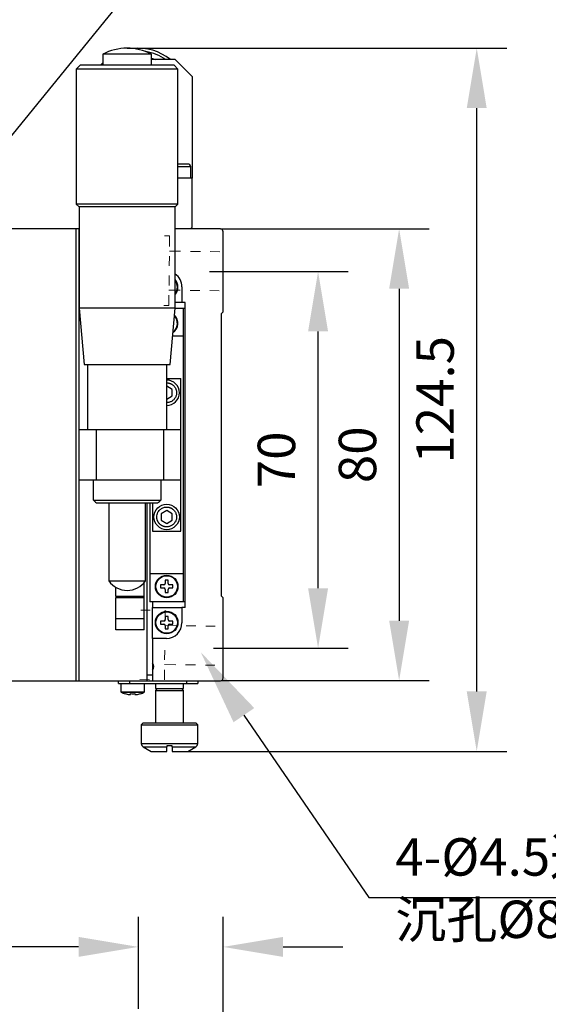
# Model space of a CAD drawing. Units: millimetres. Extents: x -67713 to 12318, y -7560 to 40105.
# Drawn here: x 12165 to 12200, y -7455 to -7390 of the extents above; entities that cross this region are included whole.
import ezdxf
from ezdxf import colors
from ezdxf.entities.mleader import LeaderData, LeaderLine
from ezdxf.math import Vec2, Vec3

# ---------------------------------------------------------------- set-up
doc = ezdxf.new("R2010")
doc.units = ezdxf.units.MM
doc.header["$LTSCALE"] = 10
doc.header["$PDMODE"] = 34
doc.layers.add('6文字层', color=3, linetype='Continuous')
doc.styles.get("Standard").update_dxf_attribs({"font": '黑体.ttf'})
doc.styles.add('TH-GBD2M', font='calibri.ttf', dxfattribs={"width": 0.8, "height": 2.5})
doc.dimstyles.new('TH-GBD2M', dxfattribs={"dimtxt": 2.5, "dimasz": 4, "dimexe": 2, "dimexo": 0, "dimgap": 1.5, "dimtad": 1, "dimdec": 4, "dimlfac": 0.1, "dimzin": 9, "dimdsep": 46, "dimtxsty": 'TH-GBD2M', "dimcen": 0, "dimclrt": 3, "dimadec": 0, "dimazin": 3, "dimtfac": 1, "dimtdec": 4, "dimtofl": 0, "dimtmove": 0, "dimatfit": 3, "dimfxl": 1, "dimtolj": 1, "dimtzin": 0, "dimarcsym": 0})

# ---------------------------------------------------------------- blocks, each defined once
blk = doc.blocks.new('*D2387')
at = {"layer": '6文字层', "color": 0, "lineweight": -2, "transparency": 16777216}
for p, q in [((12177.343, -7406.5), (12186.584, -7406.5)), ((12184.584, -7427.66), (12184.584, -7410.5)), ((12177.596, -7431.66), (12186.584, -7431.66))]:
    blk.add_line(p, q, dxfattribs=at)
at = {"layer": '6文字层', "color": 0, "transparency": 16777216}
for points in [[(12183.917, -7410.5), (12185.25, -7410.5), (12184.584, -7406.5)], [(12183.917, -7427.66), (12185.25, -7427.66), (12184.584, -7431.66)]]:
    blk.add_solid(points, dxfattribs=at)
at = {"layer": 'Defpoints', "color": 0, "transparency": 16777216}
for p in [(12177.343, -7406.5), (12184.584, -7406.5), (12177.596, -7431.66)]:
    blk.add_point(p, dxfattribs=at)
at = {"layer": '6文字层', "color": 3, "transparency": 16777216, "insert": (12181.803, -7419.08), "char_height": 2.5, "attachment_point": 5, "rotation": 90, "style": 'TH-GBD2M'}
blk.add_mtext('\\A1;70', dxfattribs=at)
blk = doc.blocks.new('*D2388')
at = {"layer": '6文字层', "color": 0, "lineweight": -2, "transparency": 16777216}
for p, q in [((12178.057, -7403.652), (12191.998, -7403.652)), ((12189.998, -7407.652), (12189.998, -7429.831)), ((12178.122, -7433.831), (12191.998, -7433.831))]:
    blk.add_line(p, q, dxfattribs=at)
at = {"layer": '6文字层', "color": 0, "transparency": 16777216}
for points in [[(12189.331, -7407.652), (12190.665, -7407.652), (12189.998, -7403.652)], [(12189.331, -7429.831), (12190.665, -7429.831), (12189.998, -7433.831)]]:
    blk.add_solid(points, dxfattribs=at)
at = {"layer": 'Defpoints', "color": 0, "transparency": 16777216}
for p in [(12178.057, -7403.652), (12178.122, -7433.831), (12189.998, -7433.831)]:
    blk.add_point(p, dxfattribs=at)
at = {"layer": '6文字层', "color": 3, "transparency": 16777216, "insert": (12187.217, -7418.742), "char_height": 2.5, "attachment_point": 5, "rotation": 90, "style": 'TH-GBD2M'}
blk.add_mtext('\\A1;80', dxfattribs=at)
blk = doc.blocks.new('*D2389')
at = {"layer": '6文字层', "color": 0, "lineweight": -2, "transparency": 16777216}
for p, q in [((12171.831, -7391.576), (12197.181, -7391.576)), ((12195.181, -7434.56), (12195.181, -7395.576)), ((12175.372, -7438.56), (12197.181, -7438.56))]:
    blk.add_line(p, q, dxfattribs=at)
at = {"layer": '6文字层', "color": 0, "transparency": 16777216}
for points in [[(12194.514, -7395.576), (12195.847, -7395.576), (12195.181, -7391.576)], [(12194.514, -7434.56), (12195.847, -7434.56), (12195.181, -7438.56)]]:
    blk.add_solid(points, dxfattribs=at)
at = {"layer": 'Defpoints', "color": 0, "transparency": 16777216}
for p in [(12171.831, -7391.576), (12195.181, -7391.576), (12175.372, -7438.56)]:
    blk.add_point(p, dxfattribs=at)
at = {"layer": '6文字层', "color": 3, "transparency": 16777216, "insert": (12192.4, -7415.068), "char_height": 2.5, "width": 2.88308, "attachment_point": 5, "rotation": 90, "style": 'TH-GBD2M'}
blk.add_mtext('\\A1;124.5', dxfattribs=at)
blk = doc.blocks.new('*D2392')
at = {"layer": '6文字层', "color": 0, "lineweight": -2, "transparency": 16777216}
for p, q in [((12151.452, -7399.199), (12151.452, -7381.354)), ((12160.887, -7403.807), (12160.887, -7381.354)), ((12147.452, -7383.354), (12143.452, -7383.354)), ((12164.887, -7383.354), (12168.887, -7383.354))]:
    blk.add_line(p, q, dxfattribs=at)
at = {"layer": '6文字层', "color": 0, "transparency": 16777216}
for points in [[(12147.452, -7382.687), (12147.452, -7384.02), (12151.452, -7383.354)], [(12164.887, -7382.687), (12164.887, -7384.02), (12160.887, -7383.354)]]:
    blk.add_solid(points, dxfattribs=at)
at = {"layer": 'Defpoints', "color": 0, "transparency": 16777216}
for p in [(12160.887, -7383.354), (12151.452, -7399.199), (12160.887, -7403.807)]:
    blk.add_point(p, dxfattribs=at)
at = {"layer": '6文字层', "color": 3, "transparency": 16777216, "insert": (12156.169, -7380.595), "char_height": 2.5, "width": 8.68038, "attachment_point": 5, "style": 'TH-GBD2M'}
blk.add_mtext('\\A1;14', dxfattribs=at)
blk = doc.blocks.new('*D2396')
at = {"layer": '6文字层', "color": 0, "lineweight": -2, "transparency": 16777216}
for p, q in [((12172.585, -7455.758), (12172.585, -7449.627)), ((12178.246, -7470.475), (12178.246, -7449.627)), ((12168.585, -7451.627), (12158.768, -7451.627)), ((12182.246, -7451.627), (12186.246, -7451.627))]:
    blk.add_line(p, q, dxfattribs=at)
at = {"layer": '6文字层', "color": 0, "transparency": 16777216}
for points in [[(12168.585, -7450.961), (12168.585, -7452.294), (12172.585, -7451.627)], [(12182.246, -7450.961), (12182.246, -7452.294), (12178.246, -7451.627)]]:
    blk.add_solid(points, dxfattribs=at)
at = {"layer": 'Defpoints', "color": 0, "transparency": 16777216}
for p in [(12172.585, -7451.627), (12172.585, -7455.758), (12178.246, -7470.475)]:
    blk.add_point(p, dxfattribs=at)
at = {"layer": '6文字层', "color": 3, "transparency": 16777216, "insert": (12161.677, -7448.847), "char_height": 2.5, "attachment_point": 5, "style": 'TH-GBD2M'}
blk.add_mtext('\\A1;10', dxfattribs=at)

msp = doc.modelspace()

# ---------------------------------------------------------------- linework, layer by layer
at = {"color": 7, "linetype": 'Continuous', "lineweight": 25}
for p, q in [((12170.20779, -7391.96467), (12170.20779, -7392.70886)), ((12173.45322, -7391.96467), (12170.20779, -7391.96467)), ((12173.45322, -7392.70886), (12173.45322, -7391.96467)), ((12173.45322, -7392.22927), (12173.72619, -7392.3311)), ((12175.03819, -7392.3311), (12173.45322, -7392.3311)), ((12176.17032, -7393.46323), (12175.03819, -7392.3311)), ((12168.69829, -7392.70886), (12168.43412, -7392.97302)), ((12168.43412, -7392.97302), (12168.43412, -7401.9923)), ((12175.22688, -7392.97302), (12168.43412, -7392.97302)), ((12171.8305, -7392.70886), (12168.69829, -7392.70886)), ((12170.20779, -7392.633), (12170.13193, -7392.70886)), ((12174.96272, -7392.70886), (12171.8305, -7392.70886)), ((12175.22688, -7392.97302), (12174.96272, -7392.70886)), ((12175.22688, -7401.9923), (12175.22688, -7392.97302)), ((12176.17032, -7393.46323), (12176.17032, -7400.25599)), ((12175.67119, -7399.31255), (12175.22688, -7399.31255)), ((12176.07598, -7400.25599), (12176.07598, -7399.50124)), ((12176.17032, -7400.25599), (12175.22688, -7400.25599)), ((12176.17032, -7403.53916), (12176.17032, -7400.25599)), ((12168.43412, -7401.9923), (12168.62281, -7402.18098)), ((12171.8305, -7401.9923), (12168.43412, -7401.9923)), ((12168.62281, -7402.18098), (12168.62281, -7408.936)), ((12175.03819, -7402.18098), (12168.62281, -7402.18098)), ((12175.22688, -7401.9923), (12171.8305, -7401.9923)), ((12175.03819, -7402.18098), (12175.22688, -7401.9923)), ((12175.03819, -7408.936), (12175.03819, -7402.18098)), ((12168.43412, -7403.65237), (12160.88661, -7403.65237)), ((12168.62281, -7403.65237), (12168.43412, -7403.65237)), ((12168.43412, -7433.84241), (12168.43412, -7403.65237)), ((12178.0572, -7403.65237), (12175.03819, -7403.65237)), ((12176.05711, -7403.65237), (12176.17032, -7403.53916)), ((12178.24589, -7409.19979), (12178.24589, -7403.84106)), ((12175.49104, -7407.52047), (12175.49104, -7408.55825)), ((12168.62281, -7408.936), (12168.95301, -7412.70976)), ((12171.8305, -7408.936), (12168.62281, -7408.936)), ((12175.03819, -7408.936), (12171.8305, -7408.936)), ((12174.70799, -7412.70976), (12175.03819, -7408.936)), ((12175.49104, -7408.55825), (12175.03819, -7408.55825)), ((12175.03819, -7408.93563), (12175.60426, -7408.93563)), ((12175.71747, -7408.55825), (12175.49104, -7408.55825)), ((12175.60426, -7410.8225), (12175.60426, -7408.93563)), ((12175.60426, -7408.93563), (12175.71747, -7408.93563)), ((12175.71747, -7428.93653), (12175.71747, -7408.55825)), ((12178.24589, -7409.19979), (12178.13267, -7409.313)), ((12178.13267, -7428.18178), (12178.13267, -7409.313)), ((12175.60426, -7410.8225), (12174.87313, -7410.8225)), ((12175.60426, -7426.67228), (12175.60426, -7410.8225)), ((12168.95301, -7412.70976), (12174.70799, -7412.70976)), ((12169.18887, -7412.70976), (12169.18887, -7417.0492)), ((12174.47213, -7417.0492), (12174.47213, -7412.70976)), ((12174.47213, -7413.65282), (12175.41557, -7413.65282)), ((12175.41557, -7417.0492), (12175.41557, -7413.65282)), ((12174.84951, -7414.37838), (12174.47213, -7414.1605)), ((12174.47213, -7415.03202), (12174.84951, -7414.81414)), ((12174.84951, -7414.81414), (12174.84951, -7414.37838)), ((12168.62281, -7420.44558), (12168.62281, -7417.0492)), ((12168.62281, -7417.0492), (12169.75494, -7417.0492)), ((12169.75494, -7417.0492), (12174.28344, -7417.0492)), ((12169.75494, -7417.0492), (12169.75494, -7420.44558)), ((12174.28344, -7420.44558), (12174.28344, -7417.0492)), ((12174.28344, -7417.0492), (12175.41557, -7417.0492)), ((12175.41557, -7420.44558), (12175.41557, -7417.0492)), ((12169.75494, -7420.44558), (12168.62281, -7420.44558)), ((12169.56625, -7420.44558), (12169.56625, -7421.7664)), ((12174.28344, -7420.44558), (12169.75494, -7420.44558)), ((12174.09476, -7421.7664), (12174.09476, -7420.44558)), ((12175.41557, -7420.44558), (12174.28344, -7420.44558)), ((12175.41557, -7423.84196), (12175.41557, -7420.44558)), ((12169.58401, -7421.7664), (12169.56625, -7421.7664)), ((12169.58401, -7421.7664), (12174.077, -7421.7664)), ((12169.77432, -7421.95508), (12173.88668, -7421.95508)), ((12170.60403, -7421.95508), (12170.60403, -7427.17494)), ((12173.05697, -7427.17494), (12173.05697, -7421.95508)), ((12173.15132, -7421.95508), (12173.15132, -7433.84241)), ((12173.34, -7421.95508), (12173.34, -7426.67228)), ((12173.52869, -7421.95508), (12173.52869, -7423.84196)), ((12174.09476, -7421.7664), (12174.077, -7421.7664)), ((12174.47213, -7422.46277), (12174.09476, -7422.68064)), ((12174.09476, -7422.68064), (12174.09476, -7423.1164)), ((12174.84951, -7422.68064), (12174.47213, -7422.46277)), ((12174.84951, -7423.1164), (12174.84951, -7422.68064)), ((12174.09476, -7423.1164), (12174.47213, -7423.33428)), ((12174.47213, -7423.33428), (12174.84951, -7423.1164)), ((12173.52869, -7423.84196), (12175.41557, -7423.84196)), ((12173.34, -7426.67228), (12175.60426, -7426.67228)), ((12173.34, -7426.67228), (12173.34, -7428.55915)), ((12175.60426, -7428.55915), (12175.60426, -7426.67228)), ((12170.60403, -7427.17494), (12173.05697, -7427.17494)), ((12172.96263, -7428.18178), (12172.96263, -7427.29339)), ((12174.2759, -7427.43835), (12174.06268, -7427.43835)), ((12174.06268, -7427.43835), (12174.06268, -7427.64213)), ((12174.57402, -7427.13079), (12174.37024, -7427.13079)), ((12174.37024, -7427.13079), (12174.37024, -7427.34401)), ((12174.57402, -7427.34401), (12174.57402, -7427.13079)), ((12174.88158, -7427.43835), (12174.66837, -7427.43835)), ((12174.88158, -7427.64213), (12174.88158, -7427.43835)), ((12171.07575, -7428.18178), (12171.07575, -7427.60219)), ((12171.83046, -7427.8044), (12171.83054, -7427.8044)), ((12174.06268, -7427.64213), (12174.2759, -7427.64213)), ((12174.37024, -7427.73648), (12174.37024, -7427.94969)), ((12174.37024, -7427.94969), (12174.57402, -7427.94969)), ((12174.57402, -7427.94969), (12174.57402, -7427.73648)), ((12174.66837, -7427.64213), (12174.88158, -7427.64213)), ((12171.07575, -7428.18178), (12172.96263, -7428.18178)), ((12171.07575, -7428.18178), (12171.07575, -7428.29499)), ((12172.96263, -7428.29499), (12171.07575, -7428.29499)), ((12171.07575, -7429.69128), (12171.07575, -7428.29499)), ((12172.96263, -7428.29499), (12172.96263, -7428.18178)), ((12172.96263, -7429.69128), (12172.96263, -7428.29499)), ((12175.60426, -7428.55915), (12173.34, -7428.55915)), ((12173.52869, -7428.55915), (12173.52869, -7428.93653)), ((12175.71747, -7428.55915), (12175.60426, -7428.55915)), ((12178.13267, -7428.18178), (12178.24589, -7428.29499)), ((12178.24589, -7433.65372), (12178.24589, -7428.29499)), ((12173.52869, -7428.93653), (12175.49104, -7428.93653)), ((12173.52869, -7431.0121), (12173.52869, -7428.93653)), ((12175.49104, -7428.93653), (12175.49104, -7429.97431)), ((12175.71747, -7428.93653), (12175.49104, -7428.93653)), ((12171.07575, -7429.69128), (12172.96263, -7429.69128)), ((12171.07575, -7430.44603), (12171.07575, -7429.69128)), ((12172.96263, -7430.44603), (12172.96263, -7429.69128)), ((12174.2759, -7429.85355), (12174.06268, -7429.85355)), ((12174.06268, -7429.85355), (12174.06268, -7430.05734)), ((12174.06268, -7430.05734), (12174.2759, -7430.05734)), ((12174.57402, -7429.54599), (12174.37024, -7429.54599)), ((12174.37024, -7429.54599), (12174.37024, -7429.75921)), ((12174.57402, -7429.75921), (12174.57402, -7429.54599)), ((12174.88158, -7429.85355), (12174.66837, -7429.85355)), ((12174.66837, -7430.05734), (12174.88158, -7430.05734)), ((12174.88158, -7430.05734), (12174.88158, -7429.85355)), ((12172.96263, -7430.44603), (12171.07575, -7430.44603)), ((12174.37024, -7430.15168), (12174.37024, -7430.3649)), ((12174.37024, -7430.3649), (12174.57402, -7430.3649)), ((12174.57402, -7430.3649), (12174.57402, -7430.15168)), ((12173.52869, -7431.0121), (12173.52869, -7432.67255)), ((12174.45326, -7431.0121), (12173.52869, -7431.0121)), ((12173.52869, -7432.67255), (12173.52869, -7433.12502)), ((12173.52869, -7433.12502), (12173.52869, -7433.84241)), ((12160.88661, -7433.84241), (12168.43412, -7433.84241)), ((12168.43412, -7433.84241), (12168.62281, -7433.84241)), ((12168.62281, -7433.84241), (12173.15132, -7433.84241)), ((12171.26444, -7434.0311), (12171.26444, -7433.84241)), ((12171.26444, -7434.0311), (12172.01919, -7434.0311)), ((12171.41539, -7434.0311), (12171.41539, -7434.57377)), ((12172.01919, -7434.0311), (12172.01919, -7433.84241)), ((12172.01919, -7434.0311), (12175.79294, -7434.0311)), ((12173.00037, -7434.57377), (12173.00037, -7434.0311)), ((12173.52869, -7433.46504), (12173.15132, -7433.46504)), ((12173.15132, -7433.84241), (12173.52869, -7433.84241)), ((12173.52869, -7433.84241), (12178.0572, -7433.84241)), ((12173.71738, -7434.0311), (12173.71738, -7434.37074)), ((12175.60426, -7434.37074), (12175.60426, -7434.0311)), ((12175.79294, -7433.84241), (12175.79294, -7434.0311)), ((12175.79294, -7434.0311), (12176.5477, -7434.0311)), ((12176.5477, -7433.84241), (12176.5477, -7434.0311)), ((12171.69842, -7434.71044), (12171.69842, -7434.70448)), ((12172.06636, -7434.76421), (12172.06636, -7434.70448)), ((12172.34939, -7434.70448), (12172.34939, -7434.76421)), ((12172.71733, -7434.70448), (12172.71733, -7434.71044)), ((12173.83059, -7434.37074), (12173.71738, -7434.48395)), ((12173.71738, -7434.37074), (12175.60426, -7434.37074)), ((12173.71738, -7434.48395), (12173.71738, -7436.67273)), ((12173.71738, -7434.48395), (12174.66082, -7434.48395)), ((12174.66082, -7434.48395), (12175.60426, -7434.48395)), ((12175.60426, -7434.48395), (12175.49104, -7434.37074)), ((12175.60426, -7436.67273), (12175.60426, -7434.48395)), ((12171.99542, -7434.76698), (12172.06341, -7434.76698)), ((12172.35234, -7434.76698), (12172.42033, -7434.76698)), ((12172.88715, -7436.67273), (12172.77394, -7436.78594)), ((12174.66082, -7436.67273), (12172.88715, -7436.67273)), ((12176.43448, -7436.67273), (12174.66082, -7436.67273)), ((12176.5477, -7436.78594), (12176.43448, -7436.67273)), ((12172.77394, -7436.78594), (12172.77394, -7438.02969)), ((12172.77394, -7436.78594), (12176.5477, -7436.78594)), ((12176.5477, -7438.02969), (12176.5477, -7436.78594)), ((12172.90601, -7438.25845), (12173.42756, -7438.55961)), ((12173.42756, -7438.55961), (12174.47213, -7438.55961)), ((12174.84951, -7438.18223), (12174.47213, -7438.18223)), ((12174.84951, -7438.55961), (12175.89408, -7438.55961)), ((12175.89408, -7438.55961), (12176.41563, -7438.25845))]:
    msp.add_line(p, q, dxfattribs=at)
at = {"color": 8, "linetype": 'Continuous', "lineweight": 25}
for p, q in [((12176.07598, -7399.50124), (12175.22688, -7399.50124)), ((12168.62281, -7417.0492), (12168.62281, -7403.65237)), ((12168.62281, -7433.84241), (12168.62281, -7420.44558)), ((12171.41539, -7434.57377), (12172.20788, -7434.57377)), ((12171.43657, -7434.60768), (12172.20788, -7434.60768)), ((12172.20788, -7434.57377), (12173.00037, -7434.57377)), ((12172.20788, -7434.60768), (12172.97918, -7434.60768)), ((12172.77394, -7438.02969), (12176.5477, -7438.02969)), ((12172.90601, -7438.25845), (12174.47213, -7438.25845)), ((12174.84951, -7438.25845), (12176.41563, -7438.25845))]:
    msp.add_line(p, q, dxfattribs=at)
at = {"color": 7, "linetype": 'Continuous', "lineweight": 25, "flags": 128}
msp.add_lwpolyline([(12170.20779, -7392.54723), (12170.08646, -7392.67243), (12170.0534, -7392.70886)], dxfattribs=at)
at = {"color": 7, "lineweight": 0}
for points in [[(12174.66918, -7404.11207), (12174.32894, -7404.10809)], [(12174.66094, -7404.81501), (12174.66918, -7404.11207)], [(12174.64579, -7406.10764), (12174.65323, -7405.47255)], [(12175.4058, -7405.14157), (12174.65721, -7405.1328)], [(12176.72137, -7405.15699), (12176.06334, -7405.14928)], [(12178.014, -7405.17214), (12177.37891, -7405.1647)], [(12174.63037, -7407.42321), (12174.63808, -7406.76542)], [(12174.62665, -7407.74075), (12175.37523, -7407.74953)], [(12174.61469, -7408.76148), (12174.62266, -7408.08099)], [(12176.03277, -7407.75723), (12176.69081, -7407.76494)], [(12177.34834, -7407.77265), (12177.98343, -7407.78009)], [(12174.27445, -7408.75749), (12174.61469, -7408.76148)], [(12173.37789, -7429.12301), (12172.74305, -7429.11557)], [(12174.36768, -7429.83765), (12174.37592, -7429.13471)], [(12175.11254, -7430.16421), (12174.36396, -7430.15543)], [(12176.42811, -7430.17962), (12175.77008, -7430.17191)], [(12177.72074, -7430.19477), (12177.08565, -7430.18733)], [(12174.33711, -7432.44584), (12174.34482, -7431.78806)], [(12174.32143, -7433.78411), (12174.3294, -7433.10363)], [(12174.33339, -7432.76339), (12175.08197, -7432.77216)], [(12175.73951, -7432.77987), (12176.39755, -7432.78758)], [(12177.05508, -7432.79528), (12177.69017, -7432.80273)], [(12172.68856, -7433.76498), (12173.3234, -7433.77242)]]:
    msp.add_lwpolyline(points, dxfattribs=at)
at = {"color": 7, "linetype": 'Continuous', "lineweight": 25}
for centre, radius in [((12174.47213, -7422.89852), 0.84909), ((12174.47213, -7427.54024), 0.75475), ((12174.47213, -7427.54024), 0.71701), ((12174.47213, -7429.95544), 0.75475), ((12174.47213, -7429.95544), 0.71701)]:
    msp.add_circle(centre, radius, dxfattribs=at)
for centre, radius, start, end in [((12171.83051, -7395.16104), 3.58469, 90.0000708, 116.9157903), ((12171.8305, -7395.16104), 3.58469, 63.0842097, 89.9999292), ((12172.58525, -7394.97273), 3.39638, 51.0575587, 96.2927475), ((12172.58525, -7394.97273), 3.20769, 55.4396782, 80.938542), ((12175.88729, -7399.50124), 0.18869, 0, 90), ((12178.0572, -7403.84106), 0.18869, 0, 90), ((12174.45326, -7407.52047), 1.03778, 0, 55.6923485), ((12174.47213, -7407.53934), 0.75475, 318.5903779, 41.4096221), ((12174.47213, -7409.95454), 0.75475, 304.0135931, 45.9851177), ((12174.47213, -7414.59626), 0.84909, 270, 90), ((12171.83046, -7426.2949), 1.5095, 215.6618245, 270), ((12171.83054, -7426.2949), 1.5095, 270, 324.3381755), ((12174.2759, -7427.34401), 0.09434, 270, 0), ((12174.66837, -7427.34401), 0.09434, 180, 270), ((12174.2759, -7427.73648), 0.09434, 0, 90), ((12174.66837, -7427.73648), 0.09434, 90, 180), ((12174.2759, -7429.75921), 0.09434, 270, 0), ((12174.2759, -7430.15168), 0.09434, 0, 90), ((12174.45326, -7429.97431), 1.03778, 270, 0), ((12174.66837, -7429.75921), 0.09434, 180, 270), ((12174.66837, -7430.15168), 0.09434, 90, 180), ((12173.22665, -7432.89878), 0.37738, 323.1659038, 36.8340962), ((12178.0572, -7433.65372), 0.18869, 270, 0), ((12171.45313, -7434.57377), 0.03774, 180, 243.9856274), ((12172.20788, -7433.02728), 1.75857, 243.9856339, 253.1600294), ((12172.20788, -7433.02728), 1.75287, 253.1035947, 262.2670215), ((12172.20788, -7433.02728), 1.68316, 265.1770177, 274.8229823), ((12172.20788, -7433.02728), 1.75287, 277.7329785, 286.8964053), ((12172.20788, -7433.02728), 1.75857, 286.8399706, 296.0143661), ((12172.96263, -7434.57377), 0.03774, 296.0143726, 0), ((12173.0381, -7438.02969), 0.26416, 179.9999795, 239.9967895), ((12176.28353, -7438.02969), 0.26416, 300.0032105, 0.0000205)]:
    msp.add_arc(centre, radius, start, end, dxfattribs=at)
at = {"color": 8, "linetype": 'Continuous', "lineweight": 25}
for centre, start, end in [((12174.47213, -7407.53934), 322.1363536, 37.8636464), ((12174.47213, -7409.95454), 306.5013238, 43.4973871)]:
    msp.add_arc(centre, 0.71701, start, end, dxfattribs=at)
at = {"color": 7, "linetype": 'Continuous', "lineweight": 25}
for points, knots in [([(12175.88729, -7399.31255), (12175.88347, -7399.31255), (12175.87583, -7399.31255), (12175.817, -7399.31255), (12175.73278, -7399.31255), (12175.65973, -7399.31255), (12175.61507, -7399.31255), (12175.60865, -7399.31255), (12175.60426, -7399.31255)], [0, 0, 0, 0, 0.254564803, 0.509129607, 0.736351156, 0.963878387, 0.975333797, 1, 1, 1, 1]), ([(12174.47213, -7413.93585), (12174.48787, -7413.93618), (12174.51935, -7413.93683), (12174.56633, -7413.94208), (12174.61282, -7413.95043), (12174.6586, -7413.96214), (12174.70343, -7413.97708), (12174.74707, -7413.99519), (12174.78931, -7414.01636), (12174.82993, -7414.0405), (12174.87553, -7414.07223), (12174.92454, -7414.11332), (12174.97466, -7414.16543), (12175.01879, -7414.22278), (12175.05893, -7414.28989), (12175.11305, -7414.40999), (12175.13814, -7414.55023), (12175.12806, -7414.69054), (12175.10799, -7414.78297), (12175.07496, -7414.87156), (12175.02965, -7414.95456), (12174.97299, -7415.03026), (12174.90613, -7415.09713), (12174.83043, -7415.15377), (12174.74743, -7415.19913), (12174.65884, -7415.23196), (12174.56644, -7415.2528), (12174.50357, -7415.25538), (12174.47213, -7415.25667)], [0, 0, 0, 0, 0.0227794, 0.04555879, 0.06833819, 0.09111759, 0.11389698, 0.13667638, 0.15945578, 0.18223517, 0.20501457, 0.23981595, 0.27462169, 0.3094809, 0.34433297, 0.38756366, 0.4998352, 0.54530203, 0.59077048, 0.63624018, 0.68171079, 0.72718194, 0.77265326, 0.81812441, 0.86359501, 0.90906472, 0.95453317, 1, 1, 1, 1]), ([(12174.47213, -7423.55893), (12174.45484, -7423.55854), (12174.42026, -7423.55775), (12174.36871, -7423.55142), (12174.3178, -7423.54136), (12174.26784, -7423.52725), (12174.21914, -7423.50929), (12174.172, -7423.48755), (12174.12671, -7423.46219), (12174.08355, -7423.43335), (12174.04279, -7423.40122), (12174.00467, -7423.36598), (12173.96944, -7423.32786), (12173.9373, -7423.2871), (12173.90846, -7423.24394), (12173.8831, -7423.19865), (12173.86137, -7423.15151), (12173.8434, -7423.10281), (12173.82931, -7423.05285), (12173.81918, -7423.00194), (12173.81308, -7422.95039), (12173.8096, -7422.86203), (12173.82498, -7422.73669), (12173.88151, -7422.5901), (12173.95297, -7422.48517), (12174.01944, -7422.41542), (12174.07393, -7422.37021), (12174.15951, -7422.31251), (12174.26183, -7422.26804), (12174.37841, -7422.24195), (12174.44089, -7422.23939), (12174.47213, -7422.23811)], [0, 0, 0, 0, 0.02501814, 0.05003628, 0.07505442, 0.10007256, 0.12509069, 0.15010883, 0.17512697, 0.20014511, 0.22516325, 0.25018139, 0.27519953, 0.30021767, 0.32523581, 0.35025394, 0.37527208, 0.40029022, 0.42530836, 0.4503265, 0.47534464, 0.50036278, 0.57822352, 0.65608426, 0.72558184, 0.76043693, 0.7952849, 0.82783779, 0.90965138, 0.95482569, 1, 1, 1, 1]), ([(12174.47213, -7422.23811), (12174.48787, -7422.23844), (12174.51935, -7422.23909), (12174.56633, -7422.24434), (12174.61282, -7422.25269), (12174.6586, -7422.2644), (12174.70343, -7422.27934), (12174.74707, -7422.29745), (12174.78931, -7422.31862), (12174.82993, -7422.34277), (12174.87553, -7422.37449), (12174.92454, -7422.41558), (12174.97466, -7422.4677), (12175.01879, -7422.52504), (12175.05893, -7422.59215), (12175.11305, -7422.71225), (12175.13814, -7422.85249), (12175.12806, -7422.99281), (12175.10799, -7423.08523), (12175.07496, -7423.17382), (12175.02965, -7423.25682), (12174.97299, -7423.33252), (12174.90613, -7423.39939), (12174.83043, -7423.45603), (12174.74743, -7423.5014), (12174.65884, -7423.53422), (12174.56644, -7423.55506), (12174.50357, -7423.55764), (12174.47213, -7423.55893)], [0, 0, 0, 0, 0.0227794, 0.04555879, 0.06833819, 0.09111759, 0.11389698, 0.13667638, 0.15945578, 0.18223517, 0.20501457, 0.23981595, 0.27462169, 0.3094809, 0.34433297, 0.38756366, 0.4998352, 0.54530203, 0.59077048, 0.63624018, 0.68171079, 0.72718194, 0.77265326, 0.81812441, 0.86359501, 0.90906472, 0.95453317, 1, 1, 1, 1])]:
    msp.add_open_spline(points, degree=3, knots=knots, dxfattribs=at)
for points in [[(12169.58401, -7421.7664), (12169.64742, -7421.82931), (12169.71086, -7421.89221), (12169.77432, -7421.95508)], [(12173.88668, -7421.95508), (12173.95014, -7421.89221), (12174.01358, -7421.82931), (12174.077, -7421.7664)], [(12171.97202, -7434.76421), (12171.97986, -7434.76527), (12171.98779, -7434.76621), (12171.99542, -7434.76698)], [(12172.06341, -7434.76698), (12172.06537, -7434.76621), (12172.06636, -7434.76527), (12172.06636, -7434.76421)], [(12172.34939, -7434.76421), (12172.34939, -7434.76527), (12172.35039, -7434.76621), (12172.35234, -7434.76698)], [(12172.42033, -7434.76698), (12172.42797, -7434.76621), (12172.43589, -7434.76527), (12172.44374, -7434.76421)], [(12174.47213, -7438.18223), (12174.47213, -7438.21353), (12174.47213, -7438.23933), (12174.47213, -7438.25845)], [(12174.47213, -7438.55961), (12174.47213, -7438.45949), (12174.47213, -7438.35903), (12174.47213, -7438.25845)], [(12174.84951, -7438.25845), (12174.84951, -7438.23933), (12174.84951, -7438.21353), (12174.84951, -7438.18223)], [(12174.84951, -7438.25845), (12174.84951, -7438.35903), (12174.84951, -7438.45949), (12174.84951, -7438.55961)]]:
    msp.add_open_spline(points, degree=3, dxfattribs=at)

# ---------------------------------------------------------------- texts
at = {"layer": '6文字层', "insert": (12189.74299, -7444.36658), "char_height": 2.5, "attachment_point": 1, "style": 'TH-GBD2M'}
msp.add_mtext_dynamic_manual_height_columns('4-%%C4.5{\\fSimSun|b0|i0|c134|p34;通孔}\\P{\\fSimSun|b0|i0|c134|p34;沉孔}%%C8{\\fSimSun|b0|i0|c134|p34;深}5.3', width=22.9312695, gutter_width=8.4006, heights=[8.919], dxfattribs=at)

# ---------------------------------------------------------------- dimensions: what is measured, and where the dimension line sits
at = {"layer": '6文字层'}
for base, p1, p2, text, picture, middle in [((12160.88661, -7383.35365), (12151.45222, -7399.19934), (12160.88661, -7403.80709), '14', '*D2392', (12156.16942, -7380.595)), ((12172.58526, -7451.62746), (12178.24589, -7470.47547), (12172.58526, -7455.75782), '10', '*D2396', (12161.67679, -7448.8467))]:
    dim = msp.add_linear_dim(base=base, p1=p1, p2=p2, text=text, dimstyle='TH-GBD2M', dxfattribs=at)
    dim.commit()
    dim.dimension.update_dxf_attribs({"geometry": picture, "text_midpoint": middle})
for base, p1, p2, text, picture, middle in [((12195.18073, -7391.57635), (12175.37179, -7438.55961), (12171.8305, -7391.57635), '124.5', '*D2389', (12192.39996, -7415.06798)), ((12189.9979, -7433.83107), (12178.0572, -7403.65237), (12178.12164, -7433.83107), '80', '*D2388', (12187.21714, -7418.74172)), ((12184.58373, -7406.50043), (12177.59595, -7431.66), (12177.34259, -7406.50043), '70', '*D2387', (12181.80296, -7419.08021))]:
    dim = msp.add_linear_dim(base=base, p1=p1, p2=p2, angle=90, text=text, dimstyle='TH-GBD2M', dxfattribs=at)
    dim.commit()
    dim.dimension.update_dxf_attribs({"geometry": picture, "text_midpoint": middle})

# ---------------------------------------------------------------- leaders
ml = msp.add_multileader_mtext('Standard', dxfattribs=at)
ml.set_content('', color=256)
ml.set_leader_properties()
ml.build(insert=Vec2(0, 0))
ml.multileader.update_dxf_attribs({"arrow_head_size": 5.10766})
ctx = ml.context
ctx.base_point, ctx.char_height, ctx.arrow_head_size, ctx.landing_gap_size, ctx.plane_origin = Vec3(12193.91493, -7385.99826), 2.55383, 5.10766, 2.55383, Vec3(12328.92811, -7353.23822)
notes = []
notes.append((ctx, [(0, (1, 1, 0), (12173.41725, -7385.99826), (1, 0), 20.49768, [(0, [(12146.51362, -7419.00322)], 0, [])])]))
ctx.mtext.insert, ctx.mtext.flow_direction = Vec3(12196.46876, -7384.72135), 5
ml = msp.add_multileader_mtext('Standard', dxfattribs=at)
ml.set_content('', color=256)
ml.set_leader_properties()
ml.build(insert=Vec2(0, 0))
ml.multileader.update_dxf_attribs({"arrow_head_size": 5.10766})
ctx = ml.context
ctx.base_point, ctx.char_height, ctx.arrow_head_size, ctx.landing_gap_size, ctx.plane_origin = Vec3(12208.46577, -7448.3182), 2.55383, 5.10766, 2.55383, Vec3(12272.63722, -7402.93132)
notes.append((ctx, [(0, (1, 1, 0), (12187.96809, -7448.3182), (1, 0), 20.49768, [(0, [(12176.7449, -7431.9275)], 0, [])])]))
ctx.mtext.insert, ctx.mtext.flow_direction = Vec3(12211.0196, -7447.04128), 5
for ctx, leaders in notes:
    for number, flags, end, landing, length, lines in leaders:
        leader = LeaderData()
        leader.index, (leader.has_last_leader_line, leader.has_dogleg_vector, leader.attachment_direction) = number, flags
        leader.last_leader_point, leader.dogleg_vector, leader.dogleg_length = Vec3(end), Vec3(landing), length
        for number, points, colour, breaks in lines:
            line = LeaderLine()
            line.index, line.vertices, line.color, line.breaks = number, Vec3.list(points), colors.encode_raw_color(colour), breaks
            leader.lines.append(line)
        ctx.leaders.append(leader)

doc.saveas('drawing.dxf')
